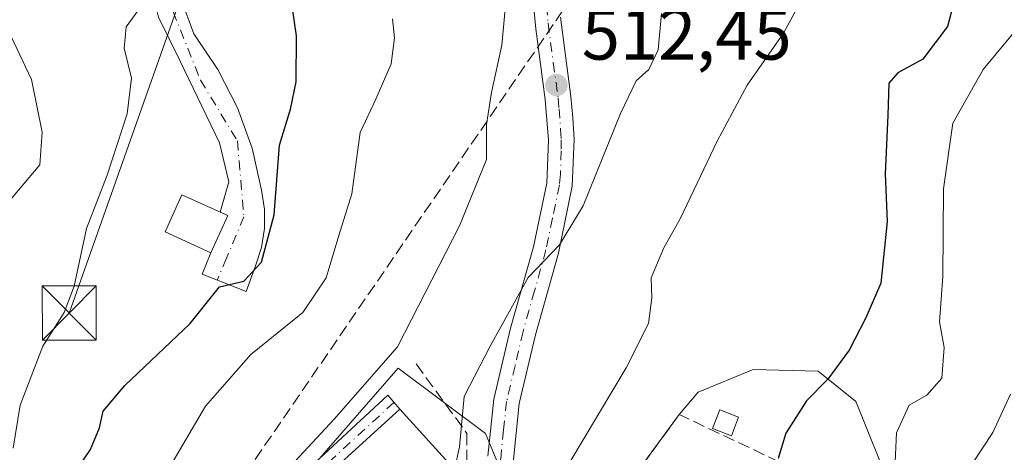
# Model space of a CAD drawing. Units: metres. Extents: x 613964 to 617406, y 4747884 to 4750254.
# Drawn here: x 617037 to 617174, y 4748550 to 4748610 of the extents above; entities that cross this region are included whole.
import ezdxf

# ---------------------------------------------------------------- set-up
doc = ezdxf.new("R2010")
doc.units = ezdxf.units.M
doc.header["$MEASUREMENT"] = 0
doc.linetypes.add('DGN Style 3', pattern=[2.307223458686699, 1.648016756204785, -0.6592067024819142])
doc.linetypes.add('DGN Style 4', pattern=[2.6384748266838614, 1.318413404963828, -0.6592067024819142, 0.001648016756204785, -0.6592067024819142])
for name, color, linetype, lineweight in [('Cima', 7, 'Continuous', 0), ('Conducción de hidrocarburos lineal', 6, 'DGN Style 3', 0), ('Cultivos herbáceos CxS', 92, 'Continuous', 0), ('Curva de nivel maestra', 30, 'Continuous', 30), ('Curva de nivel normal', 30, 'Continuous', 0), ('Edificación Cxs', 1, 'Continuous', 13), ('Matorral CxS', 135, 'Continuous', 0), ('Muro lineal', 1, 'DGN Style 3', 13), ('Núcleo urbano CxS', 7, 'Continuous', 0), ('Obra de contención lineal', 1, 'DGN Style 3', 13), ('Piscina CxS', 4, 'Continuous', 0), ('Pista pavimentada Cxs', 135, 'Continuous', 0), ('Pista pavimentada eje', 135, 'DGN Style 4', 0), ('Punto de cota en terreno', 7, 'Continuous', 0), ('Rótulo de punto de cota en terreno', 7, 'Continuous', 0), ('Tendido', 6, 'Continuous', 0), ('Torre de tendido puntual', 7, 'Continuous', 0), ('Vía urbana Cxs', 4, 'Continuous', 0), ('Vía urbana eje', 4, 'DGN Style 4', 0)]:
    doc.layers.add(name, color=color, linetype=linetype, lineweight=lineweight)
doc.styles.add('Style-Arial', font='txt')

# ---------------------------------------------------------------- blocks, each defined once
blk = doc.blocks.new('*U20')
at = {"layer": 'Núcleo urbano CxS', "color": 7, "linetype": 'Continuous', "lineweight": 0}
for points in [[(617109.7302000001, 4748529.440099999, 503.9775999999983), (617128.7001, 4748555.350099999, 503.4523000000045), (617131.3195000002, 4748558.486400001, 503.7140999999974), (617138.9458, 4748561.608700001, 502.5641000000033), (617147.9914999995, 4748561.393300001, 501.3806999999942), (617153.1851000005, 4748557.239900001, 498.7909999999974), (617153.2527000001, 4748557.0725, 498.7589000000008), (617158.2111000001, 4748544.7883, 496.1674999999959)], [(617072.6212999999, 4748542.231899999, 513.6463999999978), (617084.2739000004, 4748555.6303, 514.4000999999989), (617089.6562999999, 4748561.8191, 515.2546000000002), (617101.7720999997, 4748552.750499999, 508.5173999999971), (617105.0575000001, 4748544.832599999, 506.6097000000009)]]:
    blk.add_polyline3d(points, dxfattribs=at)
blk = doc.blocks.new('5PATER')
at = {"layer": 'Cultivos herbáceos CxS', "linetype": 'Continuous', "lineweight": 0}
h = blk.add_hatch(color=51, dxfattribs=at)
edge = h.paths.add_edge_path()
edge.add_ellipse((0, 0), major_axis=(-0.1095731443231308, -0.1110710700762829), ratio=0.9994222409660322, start_angle=0, end_angle=360)
blk = doc.blocks.new('5TTEND')
at = {"layer": 'Cima', "color": 7, "linetype": 'Continuous', "lineweight": 0}
for p, q in [((-0.375, 0.3754), (0.375, -0.3746)), ((0.3720000000000001, 0.3784000000000001), (-0.3720000000000001, -0.3776))]:
    blk.add_line(p, q, dxfattribs=at)
at = {"layer": 'Cima', "color": 7, "linetype": 'Continuous', "lineweight": 0, "flags": 128}
blk.add_lwpolyline([(-0.375, -0.3746), (0.375, -0.3746), (0.375, 0.3754), (-0.375, 0.3754), (-0.3720000000000001, -0.3776)], dxfattribs=at)

msp = doc.modelspace()

# ---------------------------------------------------------------- linework, layer by layer
at = {"layer": 'Conducción de hidrocarburos lineal', "color": 6, "linetype": 'DGN Style 3', "lineweight": 0}
msp.add_polyline3d([(617384.0618000003, 4749197.283100001, 481.8160999999964), (617371.5199999996, 4749181.637, 481.3650999999954), (617348.1825000001, 4749024.706599999, 478.4223999999958), (617288.0937000001, 4748999.8577, 481.5657000000065), (617274.3381000003, 4748983.427999999, 484.0939999999973), (617261.0850000001, 4748970.283700001, 489.9468999999954), (617246.6239999998, 4748811.454, 487.5111999999936), (617217.2182999998, 4748785.272100001, 499.0896000000066), (617206.4872000003, 4748739.771500001, 502.2222000000039), (617196.6975999996, 4748713.5777, 503.2804000000033), (617176.2599999999, 4748690, 510.2157000000007), (617135.9755999995, 4748645.6458, 513.7464000000036), (617045.7230000002, 4748514.005000001, 513.786500000002), (616914.7570000002, 4748458.981899999, 528.5616000000009), (616966.9308000002, 4748398.8729, 505.9906999999948), (616884.4467000002, 4748154.635500001, 503.6573999999965), (616809.4615000002, 4748014.1623, 502.7792000000045), (616782.9127000002, 4747941.3148, 499.2790999999997), (616779.0197000002, 4747930.3005, 498.8779000000068)], dxfattribs=at)
at = {"layer": 'Curva de nivel maestra', "color": 30, "linetype": 'Continuous', "lineweight": 30, "flags": 128}
for points, elevation in [([(617175.0999999996, 4748624.530099999), (617173.7100000001, 4748621.390100001), (617172.0199999996, 4748619.350099999), (617168.6399999997, 4748617.100099999), (617166.8399999999, 4748612.540100001), (617165.9400000004, 4748609.210100001), (617162.5499999998, 4748604.710100001), (617159.04, 4748602.780099999), (617157.7999999998, 4748601.340100001), (617157.6799999997, 4748596.870100001), (617157.2999999998, 4748588.7601), (617157.5899999999, 4748582.1801), (617156.7199999997, 4748573.5801), (617154.5999999996, 4748568.780099999), (617152.3099999996, 4748564.290100001), (617149.3200000003, 4748560.2601), (617146.3700000001, 4748557.2601), (617143.5, 4748552.780099999), (617142.4400000004, 4748549.2601)], 500), ([(617044.9000000004, 4748547.4901), (617046.9400000004, 4748550.5101), (617048.1799999997, 4748553.530099999), (617048.6699999999, 4748555.840100001), (617051.7199999997, 4748559.4001), (617060.75, 4748568.0001), (617064.8600000005, 4748573.0801), (617068.2199999997, 4748573.890100001), (617070.6799999997, 4748576.4901), (617072.4400000004, 4748583.0801), (617073.1600000003, 4748592.7601), (617074.7000000002, 4748597.7501), (617075.5099999999, 4748601.540100001), (617075.5599999996, 4748607.950099999), (617074.5599999996, 4748614.6601)], 525)]:
    msp.add_lwpolyline(points, dxfattribs=dict(at, elevation=elevation))
at = {"layer": 'Curva de nivel normal', "color": 30, "linetype": 'Continuous', "lineweight": 0, "flags": 128}
for points, elevation in [([(617098.4370999997, 4748520.514799999), (617100.8399999999, 4748523.17), (617102.2599999999, 4748526.52), (617103.4500000002, 4748532.289999999), (617108, 4748538.619999999), (617113.5099999999, 4748548.730000001), (617121.3499999996, 4748561.859999999), (617124.4400000004, 4748567.980000001), (617124.9100000003, 4748571.560000001), (617124.7800000003, 4748574.359999999), (617126.54, 4748578.51), (617128.8899999997, 4748582.609999999), (617133.9500000002, 4748593.289999999), (617138.1399999997, 4748601.100000001), (617143.1799999997, 4748608.32), (617149.9199999999, 4748620.779999999), (617154.5800000001, 4748626.42), (617158.6200000001, 4748632.869999999), (617164.8399999999, 4748642.32), (617165.5199999996, 4748646.359999999), (617165.7000000002, 4748648.02), (617167.9100000003, 4748651.33), (617173.9699999997, 4748659.32)], 505), ([(617066.8899999997, 4748539.789999999), (617080.7599999999, 4748554.710000001), (617089.5800000001, 4748564.75), (617098.1600000003, 4748581.539999999), (617101.9199999999, 4748590.75), (617101.9100000003, 4748595.600000001), (617102.6100000005, 4748600.08), (617104.04, 4748606.619999999), (617104.8399999999, 4748615.220000001)], 515), ([(617036.1900000004, 4748550.67), (617037.1500000004, 4748556.66), (617040.3099999996, 4748564.869999999), (617043.29, 4748569.539999999), (617044.6600000003, 4748573.199999999), (617046.3899999997, 4748581.199999999), (617049.2400000002, 4748588.600000001), (617052.04, 4748597.119999999), (617052.6200000001, 4748602.07), (617051.5999999996, 4748606.199999999), (617051.8799999999, 4748609.180000001), (617054.9000000004, 4748613.33)], 530), ([(617058.4000000004, 4748548.890000001), (617062.9000000004, 4748556.52), (617069.1900000004, 4748563.680000001), (617076.4199999999, 4748569.539999999), (617079.6399999997, 4748574.34), (617081.4299999997, 4748580.230000001), (617083.2400000002, 4748585.980000001), (617084.3899999997, 4748594.49), (617086.5499999998, 4748599.140000001), (617088.7000000002, 4748604.039999999), (617089.1500000004, 4748607.65), (617088.8899999997, 4748610.289999999)], 520), ([(617097.5044999998, 4748547.713199999), (617098.1600000003, 4748550.9), (617098.8200000003, 4748557.869999999), (617102.4600000001, 4748564.869999999), (617107.7100000001, 4748574.390000001), (617112.0899999999, 4748578.930000001), (617115.3700000001, 4748584.33), (617120.5599999996, 4748597.17), (617122.7000000002, 4748601.67), (617124.4699999997, 4748603.25), (617125.7599999999, 4748605.970000001), (617126.25, 4748611.02)], 510), ([(617034.6900000004, 4748583.869999999), (617039.8799999999, 4748590.039999999), (617040.2100000001, 4748594.539999999), (617038.7199999997, 4748601.869999999), (617035.0800000001, 4748609.600000001)], 535), ([(617176.3200000003, 4748609.800000001), (617170.9100000003, 4748603.27), (617166.7000000002, 4748595.800000001), (617165.4100000003, 4748586.699999999), (617165.2999999998, 4748574.529999999), (617164.8700000001, 4748568.230000001), (617165.4900000002, 4748564.66), (617165.1900000004, 4748560.4), (617163.0700000003, 4748558.039999999), (617160.6200000001, 4748556.67), (617158.8700000001, 4748552.84), (617158.3899999997, 4748542.810000001), (617157.5261000004, 4748535.8693)], 495), ([(617132.4097999996, 4748465.483899999), (617132.4500000002, 4748465.539999999), (617134.8399999999, 4748470.060000001), (617138.0700000003, 4748475.640000001), (617141.4600000001, 4748486.380000001), (617149.6100000005, 4748504.800000001), (617155.8399999999, 4748514.25), (617160.4400000004, 4748521.57), (617163.9699999997, 4748525.980000001), (617165.1299999999, 4748528.800000001), (617165.3700000001, 4748535.199999999), (617166.4199999999, 4748544.039999999), (617172.25, 4748552.869999999), (617174.7000000002, 4748558.199999999)], 490)]:
    msp.add_lwpolyline(points, dxfattribs=dict(at, elevation=elevation))
at = {"layer": 'Edificación Cxs', "color": 1, "linetype": 'Continuous', "lineweight": 13, "elevation": 519.3025000000052, "flags": 128}
msp.add_lwpolyline([(617097.5800999999, 4748547.630100001), (617088.9901000002, 4748539.8301), (617086.0500999996, 4748543.0701), (617083.1901000004, 4748540.470100001), (617079.9200999998, 4748544.0601), (617082.9700999996, 4748546.8301), (617081.1401000004, 4748548.170100001), (617089.8800999997, 4748556.110099999)], close=True, dxfattribs=at)
at = {"layer": 'Edificación Cxs', "color": 1, "linetype": 'Continuous', "lineweight": 13}
for points in [[(617065.9801000003, 4748582.970100001, 526.6022999999988), (617063.6401000004, 4748577.8201, 526.5041999999958), (617057.2901, 4748580.700099999, 528.9796999999963), (617059.6300999997, 4748585.850099999, 528.6561999999976), (617065.9801000003, 4748582.970100001, 526.6022999999988)], [(617097.5800999999, 4748547.630100001, 512.7538999999961), (617088.9901000002, 4748539.8301, 513.2045999999973), (617086.0500999996, 4748543.0701, 517.4977999999974), (617083.1901000004, 4748540.470100001, 515.0127999999969), (617079.9200999998, 4748544.0601, 515.1025999999983), (617082.9700999996, 4748546.8301, 519.3025000000052), (617081.1401000004, 4748548.170100001, 517.3757999999943), (617089.8800999997, 4748556.110099999, 514.428899999999), (617097.5800999999, 4748547.630100001, 512.7538999999961)]]:
    msp.add_polyline3d(points, dxfattribs=at)
msp.add_3dface([(617065.9801000003, 4748582.970100001, 528.9796999999963), (617063.6401000004, 4748577.8201, 528.9796999999963), (617057.2901, 4748580.700099999, 528.9796999999963), (617059.6300999997, 4748585.850099999, 528.9796999999963)], dxfattribs=at)
at = {"layer": 'Matorral CxS', "color": 135, "linetype": 'Continuous', "lineweight": 0}
for points in [[(617105.0575000001, 4748544.832599999, 506.6097000000009), (617101.7720999997, 4748552.750499999, 508.5173999999971), (617089.6562999999, 4748561.8191, 515.2546000000002), (617084.2739000004, 4748555.6303, 514.4000999999989), (617072.6212999999, 4748542.231899999, 513.6463999999978)], [(617105.0575000001, 4748544.832599999, 506.6097000000009), (617101.7720999997, 4748552.750499999, 508.5173999999971), (617089.6562999999, 4748561.8191, 515.2546000000002), (617084.2739000004, 4748555.6303, 514.4000999999989), (617072.6212999999, 4748542.231899999, 513.6463999999978)], [(617158.2111000001, 4748544.7883, 496.1674999999959), (617153.2527000001, 4748557.0725, 498.7589000000008), (617153.1851000005, 4748557.239900001, 498.7909999999974), (617147.9914999995, 4748561.393300001, 501.3806999999942), (617138.9458, 4748561.608700001, 502.5641000000033), (617131.3195000002, 4748558.486400001, 503.7140999999974), (617128.7001, 4748555.350099999, 503.4523000000045), (617109.7302000001, 4748529.440099999, 503.9775999999983)], [(617158.2111000001, 4748544.7883, 496.1674999999959), (617153.2527000001, 4748557.0725, 498.7589000000008), (617153.1851000005, 4748557.239900001, 498.7909999999974), (617147.9914999995, 4748561.393300001, 501.3806999999942), (617138.9458, 4748561.608700001, 502.5641000000033), (617131.3195000002, 4748558.486400001, 503.7140999999974), (617128.7001, 4748555.350099999, 503.4523000000045), (617109.7302000001, 4748529.440099999, 503.9775999999983)]]:
    msp.add_polyline3d(points, dxfattribs=at)
at = {"layer": 'Muro lineal', "color": 1, "linetype": 'DGN Style 3', "lineweight": 13}
msp.add_polyline3d([(617112.8101000005, 4748514.950099999, 509.135500000004), (617123.9301000005, 4748516.2401, 500.6156000000047), (617137.2301000003, 4748536.290100001, 500.9663), (617141.4001000002, 4748545.520099999, 504.4217000000062), (617142.5900999998, 4748548.800100001, 508.463699999993), (617128.7001, 4748555.350099999, 508.6517000000022), (617109.7301000003, 4748529.440099999, 504.8506999999955), (617112.8101000005, 4748514.950099999, 509.135500000004)], dxfattribs=at)
at = {"layer": 'Núcleo urbano CxS', "color": 7, "linetype": 'Continuous', "lineweight": 0}
for points in [[(617105.0575000001, 4748544.832599999, 506.6097000000009), (617101.7720999997, 4748552.750499999, 508.5173999999971), (617089.6562999999, 4748561.8191, 515.2546000000002), (617084.2739000004, 4748555.6303, 514.4000999999989), (617072.6212999999, 4748542.231899999, 513.6463999999978)], [(617158.2111000001, 4748544.7883, 496.1674999999959), (617153.2527000001, 4748557.0725, 498.7589000000008), (617153.1851000005, 4748557.239900001, 498.7909999999974), (617147.9914999995, 4748561.393300001, 501.3806999999942), (617138.9458, 4748561.608700001, 502.5641000000033), (617131.3195000002, 4748558.486400001, 503.7140999999974), (617128.7001, 4748555.350099999, 503.4523000000045), (617109.7302000001, 4748529.440099999, 503.9775999999983)]]:
    msp.add_polyline3d(points, dxfattribs=at)
at = {"layer": 'Obra de contención lineal', "color": 1, "linetype": 'DGN Style 3', "lineweight": 13}
msp.add_polyline3d([(617092.1601, 4748562.380100001, 516.5905999999959), (617099.2100999998, 4748552.7501, 510.4437000000034), (617099.2100999998, 4748542.530099999, 509.2453999999998), (617099.0401, 4748541.960100001, 509.1974000000046), (617098.8400999998, 4748541.4101, 509.171199999997), (617098.6101000002, 4748540.860099999, 509.1573000000063), (617098.3501000004, 4748540.3301, 509.1606999999931), (617098.0701000001, 4748539.8101, 509.1693999999989), (617097.7600999996, 4748539.300100001, 509.1891999999935), (617097.4200999998, 4748538.8201, 509.2084999999934), (617097.0601000005, 4748538.350099999, 509.1674999999959), (617096.6700999998, 4748537.9001, 509.1312999999937), (617096.2600999996, 4748537.4801, 509.0996000000014), (617095.8300999999, 4748537.0701, 509.0690999999933), (617085.1101000002, 4748531.020099999, 509.4682999999932)], dxfattribs=at)
at = {"layer": 'Piscina CxS', "color": 4, "linetype": 'Continuous', "lineweight": 0}
msp.add_polyline3d([(617136.9504000006, 4748554.986300001, 502.6719000000012), (617135.9348999998, 4748552.408500001, 502.7400999999954), (617133.3154999996, 4748553.440400001, 502.902900000001), (617134.3310000002, 4748556.018100001, 503.0399000000034), (617136.9504000006, 4748554.986300001, 502.6719000000012)], dxfattribs=at)
msp.add_3dface([(617136.9504000006, 4748554.986300001, 502.6719000000012), (617135.9348999998, 4748552.408500001, 502.7400999999954), (617133.3154999996, 4748553.440400001, 502.902900000001), (617134.3310000002, 4748556.018100001, 503.0399000000034)], dxfattribs=at)
at = {"layer": 'Pista pavimentada Cxs', "color": 135, "linetype": 'Continuous', "lineweight": 0}
for points in [[(617102.1201, 4748549.5601, 507.9906999999948), (617102.9600999998, 4748557.5101, 509.6633000000002), (617105.2801000001, 4748567.340100001, 514.3873000000021), (617108.4600999998, 4748578.6601, 518.3518999999942), (617110.3000999996, 4748587.5001, 516.471000000005), (617110.5301000001, 4748593.4301, 513.5427000000054), (617110.1001000004, 4748599.100099999, 513.7522000000026), (617108.7600999996, 4748608.9101, 513.8873000000021), (617108.3300999999, 4748613.710100001, 514.2964000000065)], [(617102.1201, 4748549.5601, 507.9906999999948), (617102.9600999998, 4748557.5101, 509.6633000000002), (617105.2801000001, 4748567.340100001, 514.3873000000021), (617108.4600999998, 4748578.6601, 518.3518999999942), (617110.3000999996, 4748587.5001, 516.471000000005), (617110.5301000001, 4748593.4301, 513.5427000000054), (617110.1001000004, 4748599.100099999, 513.7522000000026), (617108.7600999996, 4748608.9101, 513.8873000000021), (617108.3300999999, 4748613.710100001, 514.2964000000065)], [(617112.2100999998, 4748610.540100001, 513.6684999999999), (617113.6601, 4748599.5101, 512.9407000000066), (617113.9200999998, 4748596.540100001, 512.766300000003), (617114.1001000004, 4748593.5601, 512.5326999999961), (617113.8501000004, 4748587.040100001, 513.5136999999959), (617111.9200999998, 4748577.7601, 513.8028999999951), (617108.7301000003, 4748566.4301, 511.5647999999928), (617106.4801000003, 4748556.890100001, 509.7786999999954), (617105.6401000004, 4748548.670100001, 507.061400000006), (617105.6601, 4748546.140100001, 506.5442000000039), (617106.4801000003, 4748539.550100001, 505.5212000000029), (617107.1201, 4748533.790100001, 504.8139999999985), (617107.6001000004, 4748530.540100001, 504.5430000000051), (617107.8701, 4748528.110099999, 504.4985000000015), (617108.2801000001, 4748520.520099999, 507.1652999999933), (617108.5100999996, 4748507.0701, 510.2550000000047), (617108.1201, 4748496.8301, 501.7299000000058), (617107.4600999998, 4748490.720100001, 501.3291999999929), (617104.4200999998, 4748479.270099999, 500.2660999999935)], [(617112.2100999998, 4748610.540100001, 513.6684999999999), (617113.6601, 4748599.5101, 512.9407000000066), (617113.9200999998, 4748596.540100001, 512.766300000003), (617114.1001000004, 4748593.5601, 512.5326999999961), (617113.8501000004, 4748587.040100001, 513.5136999999959), (617111.9200999998, 4748577.7601, 513.8028999999951), (617108.7301000003, 4748566.4301, 511.5647999999928), (617106.4801000003, 4748556.890100001, 509.7786999999954), (617105.6401000004, 4748548.670100001, 507.061400000006)]]:
    msp.add_polyline3d(points, dxfattribs=at)
at = {"layer": 'Pista pavimentada eje', "color": 135, "linetype": 'DGN Style 4', "lineweight": 0}
msp.add_polyline3d([(617110.2178999997, 4748612.867900001, 514.0074000000022), (617110.2600999996, 4748612.110099999, 513.9333999999944), (617110.4801000003, 4748609.720100001, 513.7814000000071), (617111.2100999998, 4748604.210100001, 513.4235999999946), (617111.8901000004, 4748599.3101, 513.0605999999971), (617112.0100999996, 4748597.8201, 512.9625999999989), (617112.2301000003, 4748594.9901, 512.7067999999999), (617112.3201000001, 4748593.5001, 512.5717000000004), (617112.3201000001, 4748591.9901, 512.6692000000039), (617112.2100999998, 4748588.7301, 513.7899999999936), (617112.0701000001, 4748587.2601, 514.3021000000008), (617111.1001000004, 4748582.630100001, 514.4864999999991), (617110.1901000004, 4748578.210100001, 516.0988999999972), (617108.6001000004, 4748572.540100001, 517.1634999999952), (617107.0000999998, 4748566.890100001, 512.0197000000044), (617105.8901000004, 4748562.110099999, 510.9514000000054), (617104.7301000003, 4748557.190099999, 509.7323000000034), (617104.3000999996, 4748553.220100001, 508.3935999999958), (617103.8901000004, 4748549.100099999, 507.3818000000028), (617103.8901000004, 4748547.840100001, 507.0880000000034), (617104.2301000003, 4748543.340100001, 506.3926000000066), (617104.6401000004, 4748540.040100001, 505.8512000000047), (617104.9801000003, 4748537.1601, 505.4135999999999), (617105.1901000004, 4748536.0101, 505.2749999999942)], dxfattribs=at)
at = {"layer": 'Tendido', "color": 6, "linetype": 'Continuous', "lineweight": 0, "extrusion": (-0.03201496929110459, -0.09044459424181514, 0.9953867676002746), "elevation": -448707.1814045026, "flags": 128}
msp.add_lwpolyline([(-1002849.259806724, 4660945.575347532), (-1002849.259806724, 4660752.150341315)], dxfattribs=at)
at = {"layer": 'Vía urbana Cxs', "color": 4, "linetype": 'Continuous', "lineweight": 0, "extrusion": (-0.007172909888259442, -0.01578653244936502, 0.9998496560768324), "elevation": -78863.29468780929, "flags": 128}
msp.add_lwpolyline([(-1402551.585343991, 4577814.845304016), (-1402551.585343991, 4577820.502840903)], dxfattribs=at)
at = {"layer": 'Vía urbana Cxs', "color": 4, "linetype": 'Continuous', "lineweight": 0, "extrusion": (0.3968960177878188, -0.1800064130923806, 0.9000395781907521), "elevation": -609390.3945932703, "flags": 128}
msp.add_lwpolyline([(4579467.893591963, 1259733.33827773), (4579467.893591963, 1259734.63403133)], dxfattribs=at)
at = {"layer": 'Vía urbana Cxs', "color": 4, "linetype": 'Continuous', "lineweight": 0, "extrusion": (0.1792242254836962, 0.1628192620494856, 0.9702414982391911), "elevation": 884252.9777284808, "flags": 128}
msp.add_lwpolyline([(3099795.065776749, -3541038.34165791), (3099795.065776749, -3541026.171390057)], dxfattribs=at)
at = {"layer": 'Vía urbana Cxs', "color": 4, "linetype": 'Continuous', "lineweight": 0}
for points in [[(617064.9179999996, 4748583.4518, 527.1670000000013), (617066.1279999996, 4748587.658600001, 526.5703000000067), (617064.858, 4748593.056100001, 527.0861000000004), (617059.3546000002, 4748604.486099999, 528.4104999999981), (617056.3913000004, 4748610.5187, 529.5218000000023), (617055.1583000004, 4748615.3693, 530.5913), (617054.3731000006, 4748620.3123, 531.4532999999938), (617054.0423999997, 4748625.3062, 532.1606999999931), (617054.1688000001, 4748630.3095, 533.4790000000066), (617056.0157000005, 4748637.306399999, 533.1306000000042), (617058.5268000001, 4748644.0933, 532.9704999999958)], [(617062.5392000005, 4748642.4625, 532.5565999999963), (617059.2488000002, 4748634.1195, 532.4269000000058), (617058.2681, 4748628.918199999, 532.0241999999998), (617057.9798999997, 4748623.632999999, 531.4060000000027), (617058.3892000001, 4748618.355799999, 530.7427000000025), (617059.4888000004, 4748613.178300001, 529.9164000000019), (617061.2596000005, 4748608.190300001, 528.5179000000062), (617064.6357000005, 4748603.262399999, 527.5941000000021), (617067.3584000003, 4748597.945499999, 526.7127000000038), (617069.3837000001, 4748592.325800001, 525.9293999999937), (617070.6787999999, 4748586.4944, 525.4183000000048), (617071.1026, 4748583.857799999, 525.3194999999978), (617071.1009000001, 4748581.1874, 525.2097999999969), (617070.6738, 4748578.551300001, 525.0559999999969), (617069.8322000002, 4748576.016899999, 524.9149000000034), (617068.5621999997, 4748572.418600001, 524.7915000000066), (617062.4238, 4748574.852800001, 526.0978999999934), (617063.6401000004, 4748577.8201, 526.5041999999958)], [(617059.4888000004, 4748613.178300001, 529.9164000000019), (617061.2596000005, 4748608.190300001, 528.5179000000062), (617064.6357000005, 4748603.262399999, 527.5941000000021), (617067.3584000003, 4748597.945499999, 526.7127000000038), (617069.3837000001, 4748592.325800001, 525.9293999999937), (617070.6787999999, 4748586.4944, 525.4183000000048), (617071.1026, 4748583.857799999, 525.3194999999978), (617071.1009000001, 4748581.1874, 525.2097999999969), (617070.6738, 4748578.551300001, 525.0559999999969), (617069.8322000002, 4748576.016899999, 524.9149000000034), (617068.5621999997, 4748572.418600001, 524.7915000000066), (617062.4238, 4748574.852800001, 526.0978999999934), (617063.6401000004, 4748577.8201, 526.5041999999958), (617065.9801000003, 4748582.970100001, 526.6022999999988), (617064.9179999996, 4748583.4518, 527.1670000000013), (617066.1279999996, 4748587.658600001, 526.5703000000067), (617064.858, 4748593.056100001, 527.0861000000004), (617059.3546000002, 4748604.486099999, 528.4104999999981), (617056.3913000004, 4748610.5187, 529.5218000000023)], [(617075.7200999996, 4748525.710100001, 509.376900000003), (617072.8097000001, 4748539.084000001, 511.7446999999956), (617072.8097000001, 4748542.153200001, 512.3629999999976), (617075.5614, 4748546.2807, 513.695000000007), (617088.2084999997, 4748558.028200001, 514.1186000000016), (617089.8800999997, 4748556.110099999, 514.428899999999)]]:
    msp.add_polyline3d(points, dxfattribs=at)
msp.add_polyline3d([(617083.6146, 4748529.064900001, 508.8809999999939), (617082.6401000004, 4748528.5701, 508.7964999999967), (617080.2895999998, 4748527.5986, 508.6532000000007), (617075.7200999996, 4748525.710100001, 509.376900000003), (617072.8097000001, 4748539.084000001, 511.7446999999956), (617072.8097000001, 4748542.153200001, 512.3629999999976), (617075.5614, 4748546.2807, 513.695000000007), (617088.2084999997, 4748558.028200001, 514.1186000000016), (617089.8800999997, 4748556.110099999, 514.428899999999), (617081.1401000004, 4748548.170100001, 517.3757999999943), (617079.6889000004, 4748546.439400001, 515.6245999999956), (617078.6835000003, 4748543.952299999, 513.6514000000025), (617079.0538999997, 4748540.5657, 512.4884000000021), (617082.2818, 4748531.8873, 509.8407000000007)], close=True, dxfattribs=at)
at = {"layer": 'Vía urbana eje', "color": 4, "linetype": 'DGN Style 4', "lineweight": 0}
for points in [[(617060.8501000004, 4748646.600099999, 532.8389000000025), (617059.4959000006, 4748643.377699999, 532.843200000003), (617057.3901000004, 4748636.7301, 532.7019), (617056.1901000004, 4748624.380100001, 531.7565000000031), (617057.3901000004, 4748613.8301, 529.9239999999991), (617062.2100999998, 4748601.770099999, 527.8347999999969), (617067.3300999999, 4748593.340100001, 526.4269000000058), (617068.2301000003, 4748582.800100001, 525.6677000000054), (617065.8201000001, 4748577.0801, 525.7197000000015), (617064.5297999998, 4748574.017700001, 525.5510000000068)], [(617089.0752999998, 4748557.033500001, 514.0071000000025), (617079.0538999997, 4748547.8682, 515.2148000000016), (617076.4080999997, 4748543.476100001, 512.3579000000027), (617077.0431000004, 4748537.3377, 510.3880999999965), (617080.6700999998, 4748526.0601, 508.5446999999986)]]:
    msp.add_polyline3d(points, dxfattribs=at)

# ---------------------------------------------------------------- block references
at = {"layer": 'Núcleo urbano CxS', "color": 7, "linetype": 'Continuous', "lineweight": 0}
msp.add_blockref('*U20', (0, 0), dxfattribs=at)
at = {"layer": 'Punto de cota en terreno', "color": 7, "linetype": 'Continuous', "lineweight": 0, "xscale": 10, "yscale": 10, "zscale": 10}
msp.add_blockref('5PATER', (617111.6399999997, 4748601.100000001, 512.4499999999971), dxfattribs=at)
at = {"layer": 'Torre de tendido puntual', "color": 7, "linetype": 'Continuous', "lineweight": 0, "xscale": 10, "yscale": 10, "zscale": 10}
msp.add_blockref('5TTEND', (617043.9802999999, 4748569.450099999, 532.3557000000001), dxfattribs=at)

# ---------------------------------------------------------------- texts
at = {"layer": 'Rótulo de punto de cota en terreno', "color": 7, "linetype": 'Continuous', "lineweight": 0, "style": 'Style-Arial'}
msp.add_text('512,45', height=7.000000000000002, dxfattribs=at).set_placement((617115.1677999999, 4748604.627800001))

doc.saveas('drawing.dxf')
